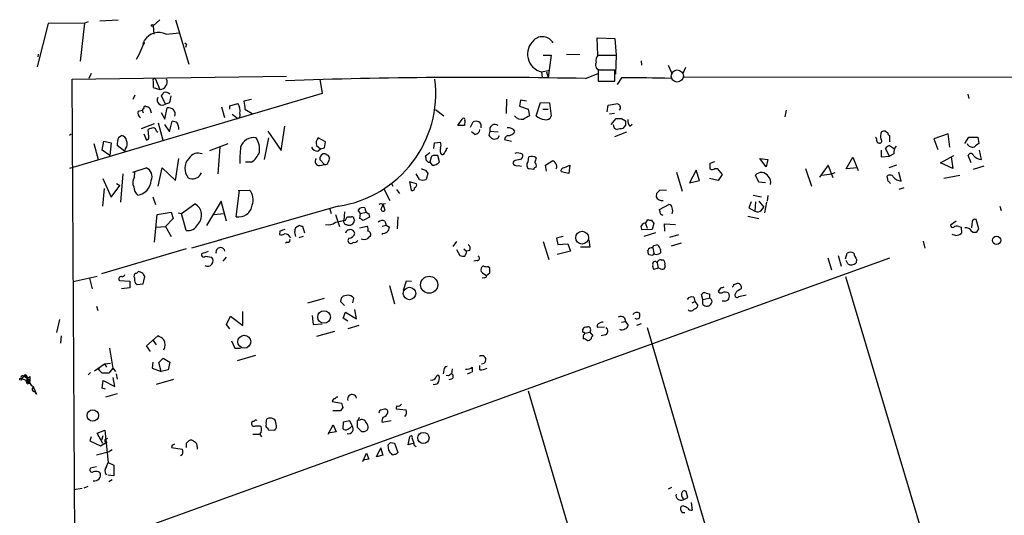
# Model space of a CAD drawing. Extents: x 5 to 747, y 823 to 1761.
# Drawn here: x 5 to 156, y 1684 to 1760 of the extents above; entities that cross this region are included whole.
import ezdxf

# ---------------------------------------------------------------- set-up
doc = ezdxf.new("R2010")
doc.units = 0
doc.header["$MEASUREMENT"] = 0
doc.layers.add('MAIN', color=5, linetype='CONTINUOUS')

msp = doc.modelspace()

# ---------------------------------------------------------------- linework, layer by layer
at = {"layer": 'MAIN'}
for p, q in [((9.8213, 1759.0624), (8.128, 1752.4584)), ((15.4093, 1759.147), (9.8213, 1759.0624)), ((14.732, 1753.305), (15.4093, 1759.147)), ((15.9173, 1759.3164), (15.4093, 1759.147)), ((17.6953, 1759.4857), (20.4893, 1759.655)), ((26.8393, 1759.655), (25.8233, 1758.7237)), ((25.8233, 1758.7237), (25.908, 1757.4537)), ((29.21, 1759.655), (31.242, 1752.8817)), ((27.7707, 1757.4537), (29.8027, 1757.623)), ((24.2147, 1756.099), (24.4687, 1756.1837)), ((24.2993, 1755.845), (24.4687, 1756.1837)), ((24.4687, 1756.1837), (24.2993, 1755.845)), ((30.6493, 1756.099), (30.9033, 1755.9297)), ((30.6493, 1756.099), (30.9033, 1755.9297)), ((30.9033, 1755.9297), (30.734, 1755.4217)), ((93.5567, 1754.2364), (93.472, 1756.861)), ((93.472, 1756.861), (96.1813, 1756.7764)), ((96.1813, 1756.7764), (96.3507, 1754.2364)), ((8.2973, 1754.4057), (8.2127, 1753.9824)), ((85.2593, 1754.2364), (86.4447, 1754.2364)), ((86.4447, 1754.2364), (86.0213, 1750.8497)), ((88.8153, 1754.4057), (90.8473, 1754.321)), ((93.5567, 1754.2364), (96.3507, 1754.2364)), ((96.3507, 1754.2364), (96.266, 1751.3577)), ((100.1607, 1753.3897), (100.2453, 1752.7124)), ((104.3093, 1752.7124), (104.902, 1751.3577)), ((16.3407, 1751.4424), (16.002, 1750.6804)), ((85.0053, 1751.6964), (86.2753, 1751.9504)), ((85.0053, 1751.6964), (85.09, 1750.8497)), ((85.7673, 1751.6964), (86.0213, 1750.8497)), ((91.694, 1750.6804), (93.6413, 1751.4424)), ((96.1813, 1751.9504), (93.6413, 1751.9504)), ((93.6413, 1751.9504), (93.6413, 1750.257)), ((96.1813, 1750.257), (96.1813, 1751.9504)), ((106.934, 1752.3737), (106.5107, 1751.4424)), ((13.462, 1750.5957), (46.1433, 1751.019)), ((17.3567, 1038.3797), (13.462, 1750.5957)), ((25.8233, 1750.257), (25.8233, 1749.3257)), ((26.162, 1750.5957), (26.8393, 1748.987)), ((51.2233, 1750.5957), (51.562, 1748.3944)), ((93.6413, 1750.257), (96.1813, 1750.257)), ((97.1973, 1750.765), (96.52, 1749.749)), ((106.5953, 1750.9344), (235.204, 1750.765)), ((51.562, 1748.3944), (13.0387, 1736.9644)), ((25.8233, 1749.3257), (26.8393, 1748.987)), ((149.9447, 1748.3097), (150.114, 1747.6324)), ((23.0293, 1748.1404), (22.6907, 1747.463)), ((27.686, 1746.7857), (27.0933, 1748.0557)), ((28.2787, 1746.955), (27.686, 1746.7857)), ((37.5073, 1746.5317), (38.6927, 1746.8704)), ((40.8093, 1747.463), (39.624, 1747.209)), ((79.6713, 1747.5477), (79.5867, 1745.3464)), ((81.788, 1747.3784), (81.6187, 1746.447)), ((82.7193, 1747.209), (81.788, 1747.3784)), ((84.1587, 1745.0077), (84.836, 1747.0397)), ((84.836, 1747.0397), (86.1907, 1746.955)), ((86.1907, 1746.955), (86.4447, 1744.923)), ((95.1653, 1746.6164), (96.6047, 1746.8704)), ((23.5373, 1745.685), (24.13, 1745.8544)), ((24.13, 1745.8544), (24.2993, 1745.431)), ((25.3153, 1746.1084), (25.4847, 1745.431)), ((27.0087, 1745.5157), (27.6013, 1744.4997)), ((27.6013, 1744.4997), (27.94, 1746.193)), ((36.2373, 1746.3624), (36.6607, 1744.7537)), ((37.5073, 1746.0237), (37.5073, 1746.5317)), ((37.846, 1745.2617), (38.6927, 1744.5844)), ((39.7933, 1746.0237), (40.894, 1745.3464)), ((68.834, 1745.939), (70.104, 1745.0077)), ((81.6187, 1746.447), (82.9733, 1746.0237)), ((82.9733, 1746.0237), (83.1427, 1745.0077)), ((85.1747, 1746.0237), (86.0213, 1746.0237)), ((94.996, 1745.6004), (95.1653, 1746.6164)), ((96.0967, 1745.3464), (95.3347, 1745.2617)), ((122.2587, 1745.8544), (122.0893, 1744.8384)), ((24.0453, 1743.0604), (25.9927, 1743.8224)), ((26.5853, 1743.907), (27.2627, 1741.2824)), ((28.2787, 1742.5524), (28.702, 1744.161)), ((72.2207, 1743.4837), (72.898, 1744.4997)), ((73.3213, 1744.2457), (73.2367, 1743.4837)), ((74.168, 1743.2297), (74.5913, 1744.0764)), ((95.5887, 1743.653), (96.3507, 1744.5844)), ((97.1973, 1744.5844), (97.79, 1744.2457)), ((98.4673, 1743.399), (98.806, 1743.7377)), ((13.0387, 1742.0444), (13.2927, 1742.2137)), ((24.384, 1742.2137), (24.8073, 1741.2824)), ((25.146, 1741.7904), (25.0613, 1742.891)), ((26.3313, 1742.637), (26.5007, 1742.4677)), ((27.5167, 1743.653), (28.2787, 1742.5524)), ((43.2647, 1742.637), (45.2967, 1739.6737)), ((45.2967, 1739.6737), (45.8893, 1743.399)), ((73.2367, 1743.4837), (72.2207, 1743.4837)), ((74.8453, 1742.129), (74.3373, 1742.5524)), ((77.1313, 1742.637), (76.962, 1742.0444)), ((77.1313, 1742.637), (78.4013, 1742.5524)), ((97.9593, 1742.4677), (96.0967, 1741.7904)), ((97.79, 1743.5684), (97.3667, 1743.0604)), ((137.414, 1742.637), (137.7527, 1742.383)), ((146.9813, 1742.2137), (144.78, 1741.4517)), ((147.2353, 1740.1817), (146.9813, 1742.2137)), ((16.764, 1740.7744), (17.4413, 1738.319)), ((18.034, 1739.7584), (18.288, 1741.113)), ((18.288, 1741.113), (19.3887, 1740.859)), ((19.3887, 1740.859), (19.2193, 1738.9117)), ((20.574, 1741.7057), (20.9973, 1741.9597)), ((34.4593, 1739.6737), (37.2533, 1740.7744)), ((42.7567, 1738.319), (43.434, 1741.621)), ((52.07, 1741.0284), (50.9693, 1741.621)), ((51.9007, 1740.097), (52.07, 1741.0284)), ((68.58, 1740.0124), (68.6647, 1740.859)), ((68.6647, 1740.859), (69.596, 1740.9437)), ((78.4013, 1741.621), (78.5707, 1741.9597)), ((79.3327, 1741.367), (80.4333, 1741.113)), ((138.0067, 1741.9597), (138.0067, 1741.0284)), ((144.78, 1741.4517), (145.3727, 1739.843)), ((149.5213, 1740.7744), (150.114, 1741.7057)), ((150.114, 1741.7057), (151.4687, 1741.7057)), ((151.4687, 1741.7057), (151.638, 1740.7744)), ((19.2193, 1738.9117), (18.034, 1739.7584)), ((21.4207, 1739.589), (20.32, 1740.4357)), ((21.59, 1740.0124), (21.4207, 1739.589)), ((35.9833, 1740.1817), (35.6447, 1736.1177)), ((50.7153, 1740.4357), (51.308, 1739.9277)), ((50.8847, 1739.589), (51.308, 1739.9277)), ((51.308, 1739.9277), (51.9007, 1740.097)), ((67.9873, 1739.335), (67.31, 1738.827)), ((70.5273, 1740.0124), (70.6967, 1740.097)), ((136.7367, 1739.7584), (136.7367, 1738.7424)), ((138.0067, 1738.827), (137.414, 1740.0124)), ((138.0067, 1740.4357), (138.7687, 1739.9277)), ((152.0613, 1738.319), (151.7227, 1739.7584)), ((29.21, 1735.1017), (29.718, 1738.4884)), ((40.8093, 1737.8957), (39.878, 1737.8957)), ((51.9007, 1737.557), (51.2233, 1738.319)), ((67.7333, 1737.8957), (67.9873, 1737.8957)), ((68.1567, 1738.6577), (67.9873, 1737.8957)), ((67.9873, 1737.8957), (68.326, 1737.4724)), ((69.4267, 1737.9804), (69.1727, 1738.9117)), ((80.772, 1738.065), (80.6027, 1737.811)), ((82.9733, 1737.9804), (83.058, 1738.7424)), ((85.598, 1737.4724), (86.6987, 1738.1497)), ((111.3367, 1737.9804), (110.6593, 1737.7264)), ((118.2793, 1738.4884), (119.4647, 1738.319)), ((119.2107, 1737.2184), (118.2793, 1738.4884)), ((119.4647, 1738.319), (119.2107, 1737.2184)), ((131.4027, 1736.8797), (132.4187, 1738.6577)), ((132.4187, 1738.6577), (133.2653, 1736.6257)), ((136.7367, 1738.7424), (138.0067, 1738.827)), ((138.684, 1739.1657), (138.0067, 1738.827)), ((145.796, 1737.811), (147.828, 1738.9117)), ((147.6587, 1736.9644), (145.796, 1737.811)), ((147.4047, 1738.7424), (147.6587, 1736.9644)), ((150.4527, 1737.811), (150.0293, 1738.9117)), ((22.6907, 1736.3717), (24.7227, 1737.049)), ((22.9447, 1735.6097), (23.0293, 1736.3717)), ((26.5853, 1734.255), (27.178, 1737.049)), ((27.178, 1737.049), (29.21, 1735.1017)), ((33.02, 1736.033), (33.1893, 1736.287)), ((51.2233, 1737.3877), (51.9007, 1737.557)), ((67.31, 1736.7104), (67.6487, 1736.2024)), ((67.6487, 1736.2024), (67.3947, 1735.271)), ((81.4493, 1737.3877), (81.9573, 1737.303)), ((83.82, 1736.795), (83.1427, 1736.8797)), ((85.7673, 1736.541), (85.598, 1737.4724)), ((89.154, 1736.2024), (87.9687, 1736.4564)), ((88.392, 1737.049), (89.3233, 1737.4724)), ((89.3233, 1737.4724), (89.154, 1736.2024)), ((105.5793, 1736.3717), (106.426, 1733.493)), ((108.5427, 1736.7104), (107.5267, 1734.763)), ((109.0507, 1735.1017), (108.5427, 1736.7104)), ((111.4213, 1736.9644), (111.76, 1736.9644)), ((111.76, 1736.9644), (112.522, 1736.033)), ((125.222, 1736.9644), (126.1533, 1734.255)), ((128.6933, 1737.4724), (127.3387, 1735.6097)), ((129.4553, 1735.525), (128.6933, 1737.4724)), ((129.7093, 1736.287), (129.286, 1736.1177)), ((133.096, 1737.049), (131.4027, 1736.8797)), ((139.1073, 1737.4724), (137.922, 1737.049)), ((139.7847, 1735.017), (139.446, 1736.3717)), ((152.4, 1737.303), (150.7913, 1736.795)), ((18.1187, 1735.4404), (19.3887, 1732.5617)), ((21.1667, 1736.1177), (20.828, 1731.7997)), ((65.9553, 1734.5937), (64.8547, 1734.9324)), ((64.8547, 1734.9324), (65.1087, 1733.6624)), ((66.3787, 1735.271), (65.8707, 1736.1177)), ((107.5267, 1734.763), (109.0507, 1735.1017)), ((111.9293, 1735.1017), (110.5747, 1735.4404)), ((112.522, 1736.033), (111.9293, 1735.1017)), ((118.11, 1734.8477), (117.602, 1735.9484)), ((119.126, 1734.763), (118.11, 1734.8477)), ((127.6773, 1735.9484), (129.286, 1736.1177)), ((137.8373, 1735.017), (137.668, 1735.779)), ((148.7593, 1735.8637), (146.304, 1735.4404)), ((18.1187, 1731.207), (18.3727, 1733.9164)), ((19.3887, 1732.5617), (20.7433, 1734.3397)), ((20.2353, 1734.6784), (20.7433, 1734.3397)), ((38.4387, 1729.5984), (38.9467, 1733.5777)), ((38.7773, 1733.5777), (40.4707, 1733.6624)), ((60.96, 1733.8317), (61.8913, 1732.0537)), ((62.1453, 1734.6784), (62.3147, 1734.255)), ((62.9073, 1733.747), (63.3307, 1733.1544)), ((104.0553, 1733.5777), (103.0393, 1733.6624)), ((140.208, 1734.001), (139.446, 1733.747)), ((25.7387, 1732.6464), (26.162, 1731.461)), ((36.1527, 1731.969), (33.9513, 1728.2437)), ((36.9993, 1728.921), (36.1527, 1731.969)), ((102.5313, 1733.1544), (102.4467, 1732.6464)), ((116.9247, 1731.8844), (116.586, 1730.953)), ((117.2633, 1732.9004), (118.5333, 1732.6464)), ((117.602, 1731.8844), (117.5173, 1730.445)), ((118.11, 1731.969), (118.872, 1731.0377)), ((119.2953, 1731.7997), (118.9567, 1730.191)), ((119.4647, 1732.8157), (119.38, 1731.969)), ((26.416, 1729.937), (28.5327, 1730.2757)), ((28.5327, 1730.2757), (28.8713, 1729.3444)), ((30.1413, 1730.1064), (32.1733, 1731.5457)), ((54.0173, 1731.207), (35.7293, 1725.9577)), ((52.7473, 1730.7837), (52.9167, 1730.1064)), ((54.9487, 1730.3604), (54.864, 1729.0057)), ((57.404, 1730.1064), (57.0653, 1730.6144)), ((57.404, 1730.1064), (58.2507, 1730.2757)), ((60.8753, 1731.5457), (61.214, 1731.6304)), ((60.96, 1731.1224), (61.1293, 1730.6144)), ((102.9547, 1730.699), (104.394, 1731.461)), ((103.0393, 1730.445), (102.9547, 1730.699)), ((116.586, 1730.953), (117.5173, 1730.445)), ((118.5333, 1730.6144), (118.872, 1731.0377)), ((154.8553, 1731.207), (155.0247, 1730.5297)), ((25.9927, 1725.7037), (26.416, 1729.937)), ((28.8713, 1729.3444), (27.686, 1728.0744)), ((29.6333, 1730.191), (30.1413, 1730.1064)), ((30.8187, 1727.4817), (30.1413, 1730.1064)), ((35.052, 1729.937), (36.576, 1730.1064)), ((53.594, 1729.937), (54.1867, 1728.0744)), ((55.118, 1729.0904), (55.372, 1729.5984)), ((56.388, 1729.2597), (56.4727, 1729.0904)), ((57.3193, 1729.3444), (57.404, 1730.1064)), ((58.7587, 1729.5137), (57.8273, 1729.0057)), ((58.674, 1730.0217), (58.7587, 1729.5137)), ((61.1293, 1728.921), (61.2987, 1728.3284)), ((63.0767, 1729.5984), (62.992, 1727.7357)), ((100.838, 1728.5824), (101.1767, 1729.175)), ((101.7693, 1729.0904), (102.108, 1728.5824)), ((116.4167, 1729.683), (118.11, 1729.3444)), ((148.1667, 1728.921), (147.32, 1728.3284)), ((150.622, 1728.921), (150.5373, 1727.905)), ((151.638, 1727.7357), (151.2147, 1729.175)), ((26.2467, 1727.9897), (27.686, 1728.0744)), ((27.686, 1728.0744), (28.5327, 1726.5504)), ((45.1273, 1727.397), (45.0427, 1726.889)), ((47.3287, 1727.2277), (47.498, 1726.5504)), ((48.0907, 1728.2437), (47.498, 1727.905)), ((48.9373, 1727.0584), (48.5987, 1728.0744)), ((55.626, 1727.5664), (55.7953, 1727.651)), ((57.2347, 1727.905), (58.42, 1728.159)), ((60.706, 1728.159), (61.2987, 1728.3284)), ((61.2987, 1728.3284), (61.8067, 1727.9897)), ((101.854, 1727.651), (100.33, 1727.5664)), ((100.838, 1728.5824), (101.092, 1727.8204)), ((102.108, 1728.5824), (101.854, 1727.651)), ((103.8013, 1727.397), (103.7167, 1728.4977)), ((103.7167, 1728.4977), (105.41, 1728.413)), ((148.59, 1728.0744), (148.9287, 1727.9897)), ((148.9287, 1727.9897), (149.0133, 1727.0584)), ((150.5373, 1727.397), (150.7913, 1727.2277)), ((151.384, 1727.3124), (151.638, 1727.7357)), ((36.1527, 1726.0424), (31.6653, 1724.7724)), ((46.228, 1725.7037), (45.974, 1725.5344)), ((48.6833, 1726.5504), (48.006, 1726.381)), ((60.706, 1727.0584), (60.706, 1726.889)), ((72.0513, 1725.7884), (71.4587, 1725.0264)), ((85.2593, 1725.7884), (86.106, 1723.079)), ((88.3073, 1726.5504), (87.2913, 1726.2964)), ((87.2913, 1726.2964), (87.4607, 1725.365)), ((92.202, 1726.0424), (92.3713, 1724.9417)), ((102.362, 1727.143), (100.584, 1726.5504)), ((104.5633, 1726.4657), (105.918, 1726.889)), ((143.1713, 1725.873), (143.4253, 1724.7724)), ((148.082, 1726.7197), (147.574, 1726.889)), ((30.8187, 1724.6877), (17.9493, 1720.8777)), ((72.0513, 1724.603), (72.5593, 1723.6717)), ((73.152, 1724.6877), (73.5753, 1724.349)), ((74.0833, 1724.4337), (73.5753, 1724.349)), ((89.408, 1724.349), (87.376, 1723.841)), ((87.4607, 1725.365), (88.9847, 1725.4497)), ((88.9847, 1725.4497), (89.408, 1724.349)), ((92.3713, 1724.9417), (90.932, 1724.9417)), ((101.9387, 1724.857), (102.108, 1724.0104)), ((102.108, 1725.1957), (102.5313, 1725.2804)), ((103.0393, 1724.7724), (103.124, 1724.5184)), ((106.2567, 1725.5344), (104.7327, 1725.111)), ((138.0067, 1723.2484), (13.8853, 1678.375)), ((33.1893, 1723.9257), (33.1893, 1723.6717)), ((33.782, 1723.587), (34.7133, 1723.4177)), ((36.9147, 1723.4177), (36.4067, 1722.825)), ((75.184, 1722.9097), (74.676, 1722.825)), ((101.9387, 1723.6717), (101.346, 1723.7564)), ((103.2087, 1722.9944), (103.5473, 1722.9944)), ((128.6087, 1723.333), (129.2013, 1721.4704)), ((130.2173, 1723.6717), (130.6407, 1722.063)), ((131.318, 1723.1637), (131.572, 1724.0104)), ((131.6567, 1722.4017), (131.4027, 1722.9097)), ((133.0113, 1723.079), (132.9267, 1722.571)), ((77.1313, 1721.7244), (76.7927, 1721.9784)), ((102.7853, 1721.7244), (102.108, 1721.555)), ((102.616, 1722.571), (102.7853, 1721.7244)), ((103.124, 1721.6397), (102.7853, 1721.7244)), ((103.8013, 1722.2324), (103.8013, 1721.809)), ((13.6313, 1719.6924), (17.272, 1720.539)), ((16.0867, 1720.2004), (16.51, 1718.5917)), ((20.6587, 1719.8617), (22.2673, 1719.777)), ((22.2673, 1719.777), (22.2673, 1718.761)), ((24.2993, 1719.3537), (24.5533, 1720.4544)), ((64.3467, 1719.777), (63.9233, 1718.3377)), ((65.1933, 1719.6924), (64.3467, 1719.777)), ((76.2847, 1720.285), (75.946, 1720.2004)), ((76.2, 1720.8777), (76.6233, 1720.6237)), ((76.6233, 1720.6237), (77.1313, 1721.047)), ((131.318, 1720.4544), (151.13, 1654.1604)), ((22.2673, 1718.761), (20.9973, 1718.5917)), ((23.114, 1719.4384), (23.368, 1719.269)), ((23.368, 1719.269), (24.2993, 1719.3537)), ((61.8067, 1719.0997), (62.5687, 1716.3057)), ((112.268, 1718.6764), (111.9293, 1718.253)), ((114.3, 1719.269), (114.8927, 1719.4384)), ((49.3607, 1716.475), (51.9007, 1717.1524)), ((54.4407, 1717.1524), (54.356, 1716.6444)), ((55.2873, 1717.5757), (54.7793, 1717.491)), ((56.2187, 1716.475), (56.388, 1717.1524)), ((108.204, 1717.3217), (108.3733, 1716.6444)), ((109.5587, 1716.983), (109.3893, 1717.745)), ((109.5587, 1716.983), (110.49, 1717.1524)), ((109.5587, 1716.221), (109.5587, 1716.983)), ((110.0667, 1717.9144), (110.5747, 1717.8297)), ((112.8607, 1716.729), (112.522, 1716.729)), ((114.6387, 1718.0837), (114.4693, 1717.6604)), ((115.062, 1717.4064), (116.1627, 1717.6604)), ((17.1873, 1715.967), (17.3567, 1715.2897)), ((54.356, 1716.6444), (54.9487, 1716.0517)), ((56.8113, 1714.0197), (56.5573, 1715.459)), ((107.95, 1716.475), (108.3733, 1716.6444)), ((108.3733, 1716.6444), (108.7967, 1716.0517)), ((11.5147, 1713.935), (11.0913, 1711.903)), ((36.9993, 1713.173), (37.592, 1714.443)), ((37.592, 1714.443), (39.4547, 1713.0037)), ((39.4547, 1713.0037), (39.4547, 1715.1204)), ((50.038, 1714.5277), (50.2073, 1713.173)), ((54.7793, 1714.1044), (55.118, 1715.0357)), ((55.4567, 1713.681), (54.7793, 1714.1044)), ((55.118, 1715.0357), (56.8113, 1714.0197)), ((97.6207, 1714.189), (97.79, 1713.5964)), ((37.5073, 1712.4957), (36.9993, 1713.173)), ((50.2073, 1713.173), (51.562, 1713.2577)), ((57.15, 1713.0037), (55.4567, 1712.4957)), ((91.2707, 1711.9877), (91.2707, 1712.411)), ((92.456, 1712.2417), (92.3713, 1711.9877)), ((94.5727, 1712.7497), (93.5567, 1712.665)), ((97.1973, 1713.5117), (97.79, 1713.5964)), ((97.79, 1713.5964), (98.2133, 1713.0037)), ((100.1607, 1713.2577), (99.4833, 1713.0037)), ((101.092, 1712.665), (120.8193, 1645.4397)), ((11.7687, 1711.395), (11.684, 1710.2944)), ((24.8073, 1709.871), (26.5007, 1711.395)), ((25.8233, 1710.7177), (26.2467, 1710.0404)), ((53.4247, 1712.0724), (50.7153, 1711.3104)), ((91.6093, 1711.8184), (92.3713, 1711.9877)), ((92.3713, 1711.9877), (92.7947, 1711.395)), ((94.742, 1711.5644), (94.0647, 1711.395)), ((19.1347, 1709.5324), (19.6427, 1706.4844)), ((25.4, 1709.0244), (24.8073, 1709.871)), ((37.7613, 1710.633), (38.2693, 1709.5324)), ((38.2693, 1709.5324), (39.116, 1709.5324)), ((26.67, 1707.331), (27.3473, 1708.0084)), ((27.3473, 1708.0084), (28.3633, 1707.4157)), ((41.402, 1708.4317), (38.608, 1707.585)), ((16.8487, 1706.061), (18.3727, 1707.1617)), ((17.526, 1706.2304), (17.6107, 1706.569)), ((18.3727, 1707.1617), (19.304, 1707.2464)), ((18.3727, 1707.1617), (18.7113, 1706.6537)), ((19.6427, 1706.4844), (19.05, 1705.7224)), ((19.6427, 1706.4844), (20.066, 1705.9764)), ((25.7387, 1707.4157), (25.654, 1706.4844)), ((25.654, 1706.4844), (27.0087, 1705.9764)), ((27.0087, 1705.9764), (26.67, 1707.331)), ((28.1093, 1706.2304), (27.0087, 1705.9764)), ((28.3633, 1707.4157), (28.1093, 1706.2304)), ((70.104, 1706.2304), (70.0193, 1705.6377)), ((71.374, 1706.3997), (71.2893, 1705.6377)), ((74.422, 1706.6537), (74.422, 1705.8917)), ((75.6073, 1706.2304), (75.6073, 1706.9077)), ((6.096, 1705.299), (5.7573, 1704.791)), ((6.096, 1705.299), (6.5193, 1705.045)), ((6.5193, 1705.045), (6.604, 1704.4524)), ((6.5193, 1705.045), (7.2813, 1703.775)), ((6.604, 1704.4524), (7.0273, 1704.7064)), ((7.0273, 1704.7064), (6.604, 1704.4524)), ((6.6887, 1704.8757), (7.0273, 1704.7064)), ((7.0273, 1704.7064), (6.9427, 1704.1984)), ((7.0273, 1705.2144), (7.0273, 1704.7064)), ((16.256, 1705.807), (15.9173, 1705.4684)), ((19.9813, 1703.6904), (19.7273, 1705.045)), ((20.1507, 1705.6377), (20.32, 1704.791)), ((26.3313, 1704.029), (28.956, 1704.791)), ((70.7813, 1705.299), (70.4427, 1705.3837)), ((71.374, 1704.8757), (70.866, 1704.7064)), ((74.2527, 1705.807), (73.66, 1705.553)), ((6.604, 1704.4524), (6.9427, 1704.1984)), ((6.604, 1704.1137), (6.9427, 1704.1984)), ((7.62, 1703.4364), (8.0433, 1702.505)), ((18.034, 1703.4364), (18.2033, 1704.6217)), ((18.542, 1703.267), (18.034, 1703.4364)), ((18.2033, 1704.6217), (19.9813, 1703.6904)), ((20.32, 1702.5897), (18.542, 1702.0817)), ((82.9733, 1703.013), (101.5153, 1639.8517)), ((53.086, 1701.4044), (54.5253, 1701.1504)), ((54.6947, 1700.473), (54.356, 1699.965)), ((62.9073, 1700.727), (62.8227, 1700.3037)), ((62.8227, 1700.3037), (64.3467, 1700.1344)), ((54.356, 1699.965), (53.1707, 1699.965)), ((60.2827, 1699.965), (60.198, 1699.6264)), ((42.0793, 1697.679), (42.2487, 1697.5944)), ((43.2647, 1697.3404), (43.3493, 1697.0864)), ((44.5347, 1697.933), (44.45, 1698.441)), ((52.4933, 1696.409), (53.2553, 1697.8484)), ((53.2553, 1697.8484), (53.6787, 1696.7477)), ((54.7793, 1698.2717), (54.6947, 1697.2557)), ((55.7953, 1698.441), (54.7793, 1698.2717)), ((56.134, 1697.679), (55.7953, 1698.441)), ((56.896, 1698.441), (56.896, 1697.5097)), ((56.896, 1697.5097), (57.5733, 1696.8324)), ((58.42, 1697.0017), (58.5893, 1697.3404)), ((62.0607, 1698.441), (60.706, 1698.187)), ((16.3407, 1695.9857), (16.1713, 1695.393)), ((17.272, 1696.5784), (18.4573, 1697.0017)), ((18.1187, 1694.9697), (17.272, 1696.5784)), ((18.1187, 1696.155), (17.9493, 1695.4777)), ((18.4573, 1697.0017), (18.9653, 1692.091)), ((18.542, 1695.647), (18.8807, 1695.8164)), ((40.9787, 1696.409), (42.0793, 1696.409)), ((42.0793, 1696.409), (42.3333, 1695.9857)), ((43.3493, 1697.0864), (44.3653, 1697.0017)), ((53.6787, 1696.7477), (52.4933, 1696.5784)), ((64.6853, 1694.8004), (64.9393, 1696.0704)), ((65.278, 1695.7317), (65.532, 1695.0544)), ((16.1713, 1695.393), (17.78, 1694.631)), ((17.78, 1694.631), (18.796, 1695.2237)), ((28.702, 1694.7157), (28.6173, 1694.377)), ((28.6173, 1694.377), (30.226, 1694.123)), ((30.9033, 1695.0544), (31.242, 1695.393)), ((32.512, 1694.4617), (32.512, 1694.123)), ((59.8593, 1692.9377), (60.452, 1694.2077)), ((60.452, 1694.377), (60.7907, 1693.1917)), ((61.722, 1693.9537), (61.6373, 1694.8004)), ((61.976, 1695.139), (62.5687, 1695.0544)), ((62.5687, 1695.0544), (63.0767, 1693.615)), ((65.532, 1695.0544), (64.6853, 1694.8004)), ((17.1873, 1693.2764), (19.1347, 1693.7844)), ((19.558, 1694.0384), (19.1347, 1693.7844)), ((30.226, 1693.2764), (29.972, 1693.107)), ((57.7427, 1692.2604), (58.3353, 1693.5304)), ((58.3353, 1693.5304), (58.674, 1692.599)), ((60.7907, 1693.1917), (59.8593, 1692.9377)), ((17.1873, 1691.4137), (16.256, 1691.2444)), ((18.7113, 1691.4984), (18.9653, 1692.091)), ((18.9653, 1692.091), (19.812, 1691.6677)), ((19.812, 1691.6677), (19.812, 1690.059)), ((58.674, 1692.599), (57.7427, 1692.4297)), ((19.812, 1690.059), (18.8807, 1690.1437)), ((15.8327, 1688.4504), (15.24, 1688.1964)), ((19.558, 1689.4664), (19.05, 1689.1277)), ((104.8173, 1688.281), (104.3093, 1688.027)), ((14.986, 1688.1117), (13.716, 1687.9424)), ((106.5953, 1686.4184), (107.2727, 1686.757)), ((107.2727, 1686.757), (107.0187, 1687.6884)), ((106.5953, 1685.487), (106.2567, 1685.4024)), ((106.5107, 1686.6724), (106.5953, 1686.4184)), ((107.7807, 1685.995), (107.95, 1684.8097)), ((106.426, 1684.471), (106.8493, 1684.471))]:
    msp.add_line(p, q, dxfattribs=at)
for centre, radius in [((25.6751, 1758.7449), 0.1496), ((91.1767, 1726.3936), 0.9739), ((154.3361, 1725.9895), 0.632), ((67.863, 1719.2152), 1.3049), ((64.8664, 1717.8882), 0.953), ((51.8523, 1714.289), 0.9595), ((39.6896, 1710.5195), 0.9887), ((5.6091, 1704.8122), 0.1496), ((16.5975, 1699.26), 0.8692), ((66.9942, 1695.8425), 0.8521)]:
    msp.add_circle(centre, radius, dxfattribs=at)
at = {"layer": 'MAIN', "color": 5}
msp.add_circle((105.6771, 1751.0573), 0.9256, dxfattribs=at)
at = {"layer": 'MAIN'}
for centre, radius, start, end in [((26.6545, 1755.092), 2.6122, 64.703381, 146.799035), ((14.997, 1758.7393), 9.7277, 328.410865, 346.826763), ((24.1301, 1755.9297), 0.1892, 333.407865, 63.448488), ((85.6455, 1754.4122), 2.7902, 130.862554, 256.735729), ((85.1365, 1755.1545), 1.8984, 29.835847, 133.903053), ((94.5306, 1753.432), 1.2631, 140.444741, 193.566481), ((93.9685, 1752.7547), 0.7671, 150.219914, 290.249205), ((25.9926, 1750.4263), 0.2396, 45, 225), ((26.744, 1750.1724), 1.1892, 274.596397, 20.8521), ((74.9671, 922.6225), 828.2268, 88.8427736, 92.0061192), ((51.4402, 1748.4564), 17.4408, 278.49727, 7.045681), ((99.2292, 1596.1093), 154.669, 87.960847, 90.752721), ((-99.7257, 1832.9769), 152.6259, 326.192738, 326.421942), ((27.6334, 1747.468), 1.1141, 49.069035, 100.415247), ((27.2022, 1747.4207), 0.7983, 151.492647, 307.303405), ((25.3773, 1748.2042), 3.1589, 336.705668, 357.305524), ((37.2497, 1745.7502), 1.8268, 347.229655, 37.822167), ((336.0544, 1788.9442), 299.354, 188.014144, 188.243311), ((181.4364, 1831.3384), 119.7132, 224.876914, 225.106131), ((24.3418, 1745.3888), 0.8574, 159.787353, 237.092117), ((24.4265, 1745.8119), 0.2995, 98.157154, 171.842846), ((24.5534, 1746.2354), 0.2117, 36.875312, 216.859073), ((24.6633, 1745.4054), 0.9588, 47.155503, 86.448267), ((28.1517, 1745.2025), 1.0129, 343.982345, 102.064335), ((38.521, 1745.1169), 0.5595, 287.871466, 24.215139), ((96.5102, 1746.2419), 0.5211, 311.966783, 33.787649), ((28.618, 1742.6389), 1.5244, 56.291169, 86.841227), ((27.307, 1742.828), 2.4118, 1.496812, 26.575675), ((73.1097, 1744.3728), 0.2468, 329.008378, 149.06013), ((75.0146, 1743.0594), 1.1016, 67.396939, 112.59826), ((75.0084, 1743.3929), 0.8073, 342.117164, 57.849422), ((81.9352, 1745.7704), 1.3209, 215.267412, 285.851259), ((209.7082, 1533.0973), 246.8296, 120.848162, 121.077365), ((85.8235, 1746.9179), 2.5338, 228.926815, 261.03619), ((85.6755, 1745.1914), 0.8147, 252.365717, 340.764386), ((96.774, 1956.2341), 211.6501, 269.885408, 270.114592), ((267.0899, 1743.907), 169.3002, 179.885375, 180.114592), ((99.5043, 1744.309), 1.3797, 175.59365, 221.267966), ((25.9073, 1741.6229), 1.5244, 93.158773, 123.708831), ((25.7388, 1742.5525), 0.5985, 8.116564, 81.883436), ((74.7183, 1743.018), 0.898, 278.130102, 351.869898), ((77.8818, 1742.8872), 0.7911, 48.946948, 198.437239), ((79.9608, 1741.986), 1.177, 33.582052, 100.020952), ((79.8348, 1743.2021), 1.2424, 270.272088, 332.94617), ((96.6372, 1743.5937), 0.7124, 175.225003, 260.531067), ((139.2885, 1531.3249), 215.8457, 101.19923, 101.428439), ((138.1419, 1741.8624), 1.49, 152.413392, 199.419984), ((137.2445, 1741.7058), 0.9465, 79.683783, 116.559637), ((138.3029, 1742.4253), 0.5518, 184.396316, 237.536771), ((22.3529, 1740.6895), 2.0487, 150.26275, 187.116344), ((20.8703, 1741.0707), 0.898, 8.130102, 81.869898), ((20.7858, 1740.732), 1.0792, 318.177748, 25.56538), ((24.6974, 1741.7226), 0.4537, 284.017867, 8.594459), ((41.1124, 1739.5654), 2.0894, 79.680192, 162.844246), ((38.8169, 1739.8456), 3.2062, 352.366505, 33.623653), ((51.7678, 1740.83), 1.124, 135.270346, 200.537549), ((68.5803, 1740.5204), 1.1004, 337.370923, 22.624271), ((78.2741, 1742.7638), 1.4964, 208.735138, 241.264862), ((77.7665, 1742.5942), 1.162, 259.497569, 303.115652), ((80.1792, 1741.1555), 0.8725, 112.826965, 165.97172), ((135.7208, 1741.3671), 0.3785, 333.414641, 63.448488), ((136.3557, 1741.1554), 0.2994, 171.878017, 278.121983), ((136.5326, 1741.1361), 0.3081, 244.092058, 48.525491), ((150.6643, 1741.0706), 0.8571, 200.217266, 290.232123), ((278.2872, 1571.2115), 211.6403, 126.756633, 126.985837), ((32.639, 1737.684), 1.612, 66.801876, 150.066435), ((57.5012, 1738.3184), 18.4794, 174.212957, 181.835824), ((38.3544, 1741.0282), 3.9798, 308.085343, 336.161321), ((50.8362, 1740.5409), 0.9532, 202.138512, 272.91674), ((51.9006, 1738.8269), 0.3787, 26.585347, 116.55152), ((70.4324, 1739.7143), 0.9198, 155.413243, 223.511103), ((69.833, 1739.5298), 0.4539, 261.421795, 345.960695), ((69.5718, 1740.0711), 0.9573, 317.120783, 356.484521), ((81.3646, 1737.9801), 1.339, 55.307012, 108.429536), ((138.3457, 1739.3345), 1.1522, 107.110772, 143.960562), ((140.1464, 1739.3889), 1.4793, 139.430213, 188.677847), ((150.4209, 1738.8588), 0.3952, 20.379542, 172.306667), ((32.8642, 1736.9591), 2.2294, 136.688478, 220.036242), ((51.1628, 1738.065), 0.68, 141.490204, 275.104413), ((51.9007, 1738.4883), 0.6982, 104.040224, 194.032263), ((52.0276, 1738.0227), 0.4827, 254.757375, 344.745922), ((52.2393, 1738.573), 0.4234, 0, 90), ((221.9264, 1695.8785), 174.5652, 165.843211, 166.072362), ((66.4629, 1738.4036), 0.947, 349.708141, 26.556934), ((152.2264, 1822.7024), 119.7132, 224.876914, 225.106131), ((68.453, 1738.6153), 0.2994, 81.878017, 171.856362), ((68.4764, 1738.5929), 1.1305, 262.355122, 327.196872), ((68.834, 1569.5618), 169.3502, 89.885409, 90.114591), ((81.2588, 1738.065), 0.7036, 201.16322, 285.709373), ((81.8174, 1736.0662), 2.2557, 92.899444, 117.610188), ((81.516, 1738.9217), 0.6311, 287.263584, 14.619728), ((83.3519, 1737.4753), 0.6313, 126.85356, 250.64656), ((83.4302, 1737.5004), 1.2966, 55.816016, 106.682314), ((253.4224, 1695.8785), 174.5652, 165.843211, 166.072362), ((83.5027, 1737.3877), 0.7035, 338.83384, 46.232597), ((86.4026, 1737.4303), 0.778, 22.371722, 67.628278), ((86.6912, 1737.2557), 0.6381, 323.893402, 47.534233), ((322.3091, 1737.303), 211.6502, 179.885381, 180.114592), ((152.1521, 1740.0184), 1.7018, 216.907605, 266.941559), ((24.2382, 1735.7367), 1.3989, 333.004506, 69.735899), ((67.369, 1737.6665), 0.9579, 227.132054, 266.468811), ((84.1164, 1736.8373), 0.2994, 81.878017, 188.121983), ((88.4108, 1736.5881), 0.4613, 92.335786, 196.588605), ((110.9859, 1737.4117), 0.6243, 238.453829, 314.227622), ((118.5053, 1735.0553), 1.2703, 34.72967, 135.325323), ((24.0069, 1734.825), 1.3206, 143.544873, 209.715821), ((23.1511, 1735.2173), 2.3365, 277.416712, 357.164046), ((31.8092, 1736.8037), 1.4353, 242.986847, 327.522378), ((66.8867, 1736.7539), 1.5675, 251.089977, 288.910024), ((118.6076, 1734.8477), 1.3244, 345.183114, 44.681863), ((138.0974, 1735.3377), 0.6157, 35.401383, 134.216978), ((53.3442, 1650.1602), 119.7487, 44.893901, 45.12305), ((139.9827, 1736.7393), 1.7337, 217.064225, 263.441921), ((24.3881, 1734.1102), 1.5292, 177.743981, 232.289319), ((38.8662, 1732.1831), 2.1824, 338.306333, 42.675111), ((65.3204, 1733.8952), 0.3147, 227.717737, 19.650149), ((65.4896, 1734.4667), 0.4827, 285.265529, 15.254078), ((229.7852, 1606.4085), 179.6053, 134.885409, 135.114591), ((103.3967, 1733.0922), 1.0494, 205.138935, 278.251333), ((31.2103, 1729.8206), 1.9757, 314.565266, 60.8285), ((38.8323, 1731.6391), 2.0784, 259.083132, 352.738552), ((57.7849, 1730.1487), 0.8571, 69.770189, 147.090465), ((59.0332, 1730.9045), 0.9531, 177.08326, 247.859223), ((60.498, 1731.1095), 0.4621, 1.599402, 130.480262), ((-150.9473, 1815.7636), 227.9506, 338.088671, 338.317878), ((60.8419, 1730.7191), 0.3059, 183.76797, 339.983286), ((103.4732, 1730.3075), 0.4552, 162.416941, 268.678315), ((104.3095, 1730.8685), 0.5985, 8.116564, 81.883436), ((103.6737, 1730.4874), 1.3136, 339.236183, 20.759739), ((117.9211, 1731.1547), 0.8165, 240.361301, 318.569835), ((52.5356, 1729.9159), 1.5734, 252.786964, 312.274669), ((-30.3177, 2109.9156), 390.291, 282.415396, 282.644582), ((55.2535, 1728.8364), 0.4247, 156.507351, 274.56424), ((55.7006, 1729.0656), 0.7725, 237.653392, 1.839719), ((55.7107, 1898.8982), 169.3001, 269.885375, 270.114592), ((56.0916, 1729.302), 0.2994, 351.878017, 98.121983), ((-27.1093, 1602.1635), 152.6538, 56.19278, 56.421942), ((60.7376, 1728.1381), 0.8754, 63.420314, 135.495234), ((101.5998, 1730.0212), 0.9461, 243.434949, 280.320555), ((151.0453, 1728.7518), 0.4558, 68.184586, 158.212594), ((31.0557, 1729.1922), 1.7268, 262.111552, 333.176755), ((109.0082, 1537.0242), 200.8048, 108.320348, 108.549531), ((216.7676, 1685.234), 174.5652, 165.851163, 166.080306), ((6.0172, 1601.1516), 133.8752, 71.453843, 71.683013), ((55.6684, 1727.016), 0.552, 94.405074, 175.594926), ((55.8307, 1726.9103), 0.7415, 11.520561, 92.736234), ((57.9727, 1727.7236), 0.6242, 328.453829, 44.227622), ((58.4701, 1726.9045), 0.4937, 338.021905, 85.981356), ((60.824, 1728.035), 0.9837, 263.1105, 357.360677), ((100.7351, 1727.9988), 0.5925, 80.000421, 226.86701), ((147.6587, 1728.2861), 0.3413, 172.88123, 299.734472), ((148.2634, 1727.5423), 0.6243, 58.458631, 134.22122), ((149.606, 1726.8044), 1.1039, 32.469202, 94.400696), ((150.9608, 1728.158), 0.9456, 259.674018, 296.58673), ((45.365, 1727.4591), 0.6549, 240.518813, 312.171884), ((45.9147, 1726.1461), 0.8349, 10.370521, 97.571061), ((46.3268, 1726.0282), 0.3392, 253.066164, 16.933836), ((55.9341, 1725.9652), 0.4523, 132.930616, 324.690509), ((55.4929, 1727.4091), 1.1207, 276.82125, 341.76391), ((56.4641, 1726.3051), 0.6225, 255.030639, 326.080199), ((57.9544, 1727.44), 1.3136, 249.236183, 290.759739), ((185.6739, 1599.4658), 179.6053, 134.885409, 135.114591), ((147.9398, 1728.5605), 1.8463, 274.41727, 305.552108), ((118.3847, 1470.0578), 267.7819, 108.322062, 108.551212), ((36.068, 1724.1797), 0.6935, 14.036243, 194.036244), ((72.0532, 1724.433), 1.5244, 326.291169, 356.841227), ((73.3358, 1724.7301), 0.8041, 338.370598, 52.142514), ((101.8067, 1724.1971), 0.673, 78.688398, 159.416053), ((-68.0812, 1681.7656), 174.5532, 13.919694, 14.148853), ((17.3584, 1767.3462), 94.6528, 333.327179, 333.556389), ((102.4889, 1724.73), 0.552, 4.405074, 85.594926), ((102.7994, 1724.3067), 0.3875, 280.497939, 33.11188), ((33.4998, 1723.7282), 0.3156, 190.312966, 333.418709), ((34.1137, 1722.856), 0.8216, 239.549305, 43.130768), ((73.1099, 1725.1552), 1.5824, 249.637627, 277.677432), ((75.1775, 1723.2711), 0.3615, 271.030389, 60.903834), ((102.2867, 1722.383), 0.3792, 29.722391, 203.400964), ((186.6683, 1681.5311), 94.6305, 153.3271, 153.556364), ((102.5476, 1724.4953), 0.6545, 227.805219, 299.510349), ((103.0711, 1722.5605), 0.4552, 72.404942, 178.678315), ((103.1662, 1722.444), 0.6695, 341.573171, 55.301057), ((132.08, 1723.3329), 0.8468, 53.136869, 126.863131), ((134.8948, 1724.4969), 2.3575, 191.90906, 216.972457), ((23.0717, 1721.5126), 0.5518, 274.396316, 327.536771), ((23.3317, 1719.6379), 1.5919, 56.309932, 82.578989), ((76.4117, 1721.5127), 0.6694, 161.562344, 251.562344), ((76.206, 1721.6217), 0.4413, 90.778956, 166.546171), ((76.6232, 1722.9096), 0.9465, 243.440363, 280.316217), ((-92.2186, 1721.3857), 169.3502, 359.885409, 0.114591), ((102.7008, 1722.063), 0.7807, 167.468008, 220.594926), ((103.378, 1722.0631), 0.4937, 239.040224, 329.024302), ((132.1979, 1723.1901), 0.9563, 235.53221, 319.652812), ((20.9021, 1720.1157), 0.3518, 74.30067, 226.220835), ((21.0651, 1720.903), 0.4537, 261.405541, 345.969882), ((23.3682, 1720.539), 0.4938, 120.979674, 210.953808), ((24.2983, 1720.1155), 1.3642, 172.862481, 209.757905), ((-102.6159, 1636.0584), 152.626, 33.570291, 33.799474), ((76.327, 1720.5813), 0.2993, 261.875312, 8.143638), ((112.3527, 1718.4226), 0.4561, 201.829402, 291.785083), ((154.8445, 1591.7687), 133.8593, 108.316987, 108.546184), ((113.7498, 1719.3113), 0.5518, 302.463229, 355.603684), ((242.0196, 1527.8379), 228.9527, 123.575483, 123.804666), ((114.8391, 1718.8305), 0.6103, 336.964139, 84.961125), ((139.2599, 1632.6718), 119.7133, 134.885408, 135.114592), ((55.5203, 1716.5388), 1.0627, 35.266302, 102.664473), ((107.9076, 1716.5176), 0.857, 69.765565, 147.107304), ((109.8127, 1717.491), 0.4937, 59.040224, 149.040224), ((279.8746, 1717.491), 169.3002, 179.885375, 180.114592), ((110.4407, 1716.6366), 0.5329, 332.482832, 75.437022), ((112.9479, 1716.971), 1.1127, 57.973877, 112.504208), ((112.9453, 1717.4063), 0.6826, 262.88019, 330.261365), ((112.5223, 1717.4911), 1.1004, 337.370923, 22.624271), ((114.8003, 1717.6142), 0.3342, 172.054159, 321.549055), ((107.7572, 1715.8213), 0.5996, 228.176832, 332.422142), ((108.2039, 1716.1365), 0.5988, 278.140927, 351.859073), ((110.1726, 1716.8123), 0.8524, 223.925711, 330.33432), ((97.0853, 1713.4646), 0.9008, 53.5321, 116.078638), ((99.4834, 1714.2736), 0.7284, 54.470552, 144.459579), ((99.5257, 1714.4854), 0.4827, 232.11877, 322.11877), ((99.271, 1714.5277), 0.7203, 331.951376, 28.048624), ((91.8634, 1712.0724), 0.6826, 82.88019, 150.261365), ((92.0961, 1712.3898), 0.3892, 337.632677, 112.367323), ((93.8684, 1712.9229), 0.4046, 124.149649, 219.604292), ((94.4882, 1711.9871), 1.527, 93.187323, 123.684864), ((94.4253, 1712.1423), 0.659, 298.723565, 52.478054), ((97.2238, 1713.0354), 0.7233, 239.684263, 311.73814), ((97.6208, 1713.0882), 0.5985, 278.116564, 351.883436), ((25.5825, 1708.9238), 2.6363, 45.447218, 69.616929), ((25.8871, 1710.0404), 1.7226, 333.745835, 26.254165), ((49.11, 1627.2431), 94.6529, 63.320357, 63.549513), ((92.133, 1711.1998), 0.8105, 130.250887, 196.346453), ((91.296, 1710.0148), 0.9587, 47.151439, 86.453861), ((92.0538, 1711.2894), 0.5814, 259.515342, 326.875738), ((93.0909, 1710.9294), 0.5518, 122.463229, 175.603684), ((75.8941, 1707.7742), 0.6134, 266.934681, 127.2622), ((-109.2199, 1578.9764), 179.6054, 44.885431, 45.114614), ((70.6968, 1706.1457), 0.5987, 98.142282, 171.868545), ((73.5117, 1707.6913), 1.3804, 265.608298, 311.260899), ((75.4602, 1709.3799), 3.1529, 272.674103, 293.313364), ((5.9267, 1705.0451), 0.2922, 56.304494, 236.31537), ((5.8702, 1704.0643), 0.7354, 3.851386, 98.830866), ((6.3394, 1705.2249), 0.2544, 315, 163.067804), ((6.2278, 1704.8569), 0.4613, 2.335786, 106.600508), ((6.5979, 1705.6557), 0.6157, 215.401383, 314.216978), ((18.542, 1451.7226), 254.0003, 89.885409, 90.114591), ((68.2837, 1705.3414), 0.6694, 251.562344, 341.562344), ((69.215, 1705.1156), 0.2966, 64.652905, 177.275526), ((68.22, 1704.9392), 1.2068, 322.132095, 21.611864), ((155.7179, 1578.4569), 152.6537, 123.578078, 123.807241), ((71.0998, 1705.2309), 0.4488, 307.666685, 65.022443), ((7.3237, 1703.4787), 0.2993, 351.875312, 98.143638), ((7.6573, 1703.2595), 0.3332, 128.310759, 263.572456), ((68.6645, 1704.7916), 0.7811, 257.490286, 310.586974), ((7.3234, 1702.2086), 0.7785, 22.378134, 67.605454), ((53.5094, 1701.4043), 0.4234, 90.013532, 179.986468), ((53.9748, 1701.5316), 0.5517, 94.376403, 147.539959), ((56.1284, 1701.7656), 0.6986, 12.131996, 195.944269), ((223.9599, 1743.1617), 174.5653, 193.92564, 194.154823), ((61.1287, 1698.6969), 1.5244, 93.158773, 123.708831), ((61.1929, 1699.8592), 0.3891, 337.613458, 112.386542), ((63.119, 1701.3619), 0.6693, 251.559637, 325.310261), ((44.5771, 1698.1448), 1.5806, 159.629778, 187.700518), ((43.6457, 1697.8908), 0.9745, 34.374981, 124.388006), ((56.374, 1699.1324), 0.8663, 307.052435, 353.458233), ((61.6371, 1698.4411), 0.9651, 142.120851, 195.264491), ((60.6212, 1699.9652), 0.9655, 285.258241, 344.736034), ((63.5846, 1699.7394), 0.8584, 313.664269, 27.397919), ((41.1134, 1698.0369), 0.3214, 83.819285, 198.863447), ((41.1903, 1698.0036), 0.3875, 190.497939, 303.11188), ((41.4867, 1698.1869), 0.3787, 63.44848, 153.414653), ((41.7407, 1866.9788), 169.3001, 269.885375, 270.114592), ((41.1268, 1697.1499), 1.2067, 322.122518, 21.613613), ((43.3352, 1697.7213), 0.3874, 146.880041, 259.51391), ((43.7516, 1697.5944), 0.8532, 315.997256, 23.382889), ((55.1301, 1697.703), 0.6242, 225.772379, 301.546171), ((55.5402, 1697.2232), 0.7486, 257.016282, 37.509791), ((54.3961, 1699.2906), 2.3701, 296.582349, 317.159436), ((57.6157, 1697.9754), 0.6693, 18.429535, 124.696778), ((57.6035, 1697.4372), 0.9905, 354.391856, 49.200438), ((57.7429, 1698.1861), 1.3643, 262.858836, 299.75582), ((65.1086, 1695.901), 0.2395, 315.016916, 134.983084), ((18.669, 1695.4353), 0.2468, 120.959776, 300.97172), ((71.1913, 1610.1354), 94.6529, 116.443665, 116.672875), ((-138.4466, 1694.7157), 169.3502, 359.885409, 0.114591), ((31.5846, 1694.9043), 0.5968, 32.358529, 125.03213), ((31.9012, 1694.621), 0.6312, 345.382563, 72.719079), ((-22.8307, 1779.6321), 119.7132, 314.876914, 315.106131), ((65.9806, 1694.9866), 0.4537, 171.405541, 255.982133), ((29.3791, 1693.6997), 0.9468, 333.443068, 26.556932), ((-65.097, 1609.0324), 152.626, 33.578089, 33.807293), ((62.3993, 1693.6996), 0.4233, 216.864482, 306.875312), ((62.6107, 1693.9118), 0.5525, 274.422569, 327.506537), ((16.5269, 1690.9904), 0.3714, 136.844093, 294.225635), ((19.5046, 1690.8077), 1.0518, 138.954991, 213.419628), ((17.1051, 1689.6232), 1.1132, 57.980431, 112.489602), ((16.8539, 1690.1988), 0.9184, 259.042382, 23.634379), ((106.236, 1687.09), 0.7617, 166.717269, 298.146383), ((107.1036, 1687.1805), 0.7809, 167.485518, 220.595723), ((106.7647, 1687.3496), 0.4234, 53.140927, 179.986468), ((106.9543, 1685.0481), 0.7824, 153.074706, 227.527791), ((22.284, 1515.9677), 189.3283, 63.327124, 63.556307), ((107.8654, 1685.487), 0.6826, 209.738635, 277.119811)]:
    msp.add_arc(centre, radius, start, end, dxfattribs=at)

doc.saveas('drawing.dxf')
